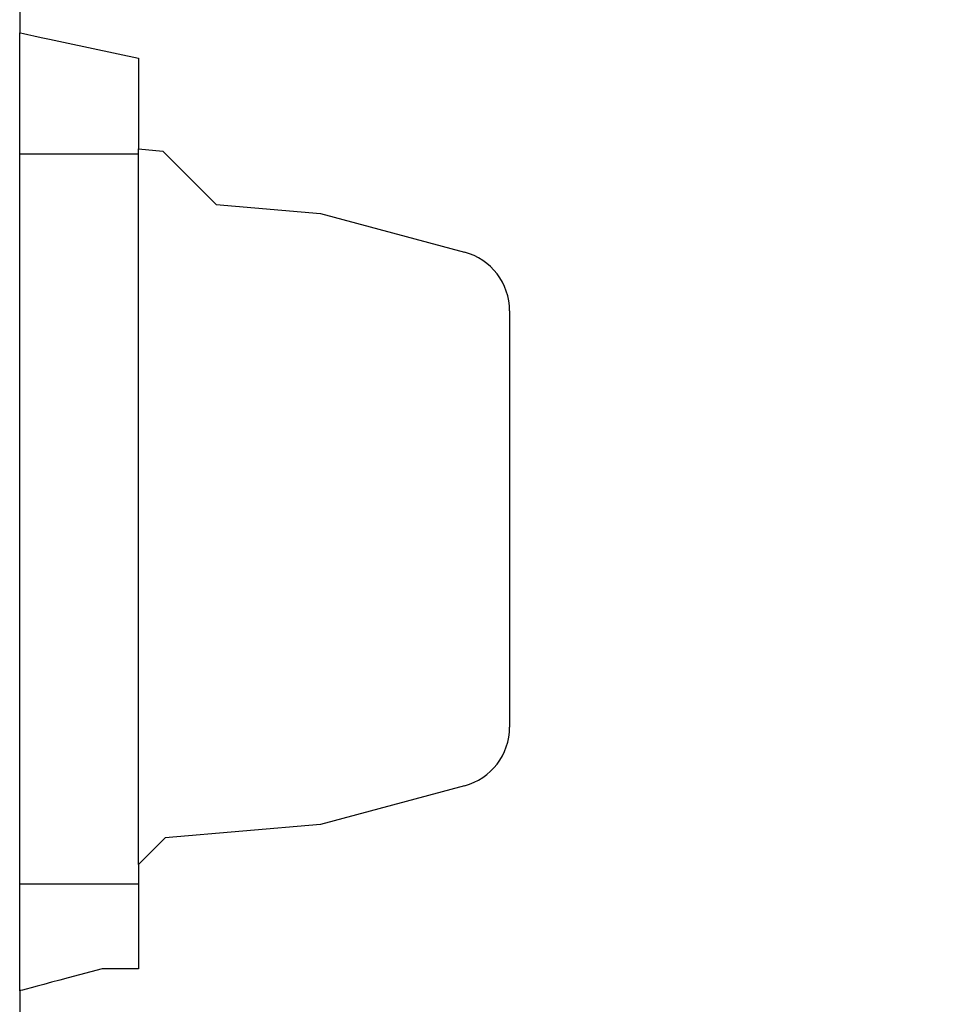
# Model space of a CAD drawing. Extents: x 248 to 842, y -201 to 219.
# Drawn here: x 608 to 646, y 63 to 103 of the extents above; entities that cross this region are included whole.
import ezdxf

# ---------------------------------------------------------------- set-up
doc = ezdxf.new("R2010")
doc.units = 0
doc.header["$LTSCALE"] = 32.67
doc.header["$MEASUREMENT"] = 0
doc.header["$PDMODE"] = 3
doc.header["$PDSIZE"] = 0.3125
doc.layers.get('Defpoints').update_dxf_attribs({"linetype": 'CONTINUOUS'})
doc.layers.add('11000_LEFT', color=7, linetype='CONTINUOUS')
doc.layers.add('11100_DIM_LEFT', color=7, linetype='CONTINUOUS')
doc.styles.get("Standard").update_dxf_attribs({"font": 'txt', "width": 0.8})
doc.styles.add('TEXTSTYLE_6', font='txt', dxfattribs={"width": 0.701499})
doc.dimstyles.new('DIN_3.5', dxfattribs={"dimtxt": 3.5, "dimasz": 3.5, "dimexe": 1, "dimexo": 0, "dimgap": 1.5, "dimtad": 1, "dimdec": 1, "dimtxsty": 'STANDARD', "dimcen": 3.5, "dimclrd": 256, "dimclre": 256, "dimclrt": 256, "dimadec": 0, "dimazin": 2, "dimtp": 0.1, "dimtm": 0.1, "dimtfac": 0.71, "dimtdec": 1, "dimtmove": 0, "dimatfit": 3, "dimfxl": 1, "dimlwd": -1, "dimlwe": -1, "dimarcsym": 0})

# ---------------------------------------------------------------- blocks, each defined once
blk = doc.blocks.new('*D3')
at = {"layer": '11100_DIM_LEFT'}
for p, q in [((731.126, 114.464), (731.126, 33.164)), ((608.245, 62.114), (608.245, 33.164)), ((727.626, 34.164), (611.745, 34.164))]:
    blk.add_line(p, q, dxfattribs=at)
for points in [[(611.745, 34.748), (611.745, 33.581), (608.245, 34.164)], [(727.626, 34.748), (727.626, 33.581), (731.126, 34.164)]]:
    blk.add_solid(points, dxfattribs=at)
at = {"layer": 'Defpoints', "color": 0}
for p in [(731.126, 114.464), (608.245, 62.114), (608.245, 34.164)]:
    blk.add_point(p, dxfattribs=at)
at = {"layer": '11100_DIM_LEFT', "insert": (669.685, 37.706), "char_height": 3.5, "attachment_point": 5, "style": 'TEXTSTYLE_6'}
blk.add_mtext('122,9', dxfattribs=at)

msp = doc.modelspace()

# ---------------------------------------------------------------- linework, layer by layer
at = {"layer": '11000_LEFT'}
for p, q in [((608.245, 103.814), (608.245, 102.734)), ((608.245, 97.734), (608.245, 102.734)), ((610.245, 102.306), (613.145, 101.684)), ((613.145, 101.684), (613.145, 97.942)), ((613.145, 97.942), (614.145, 97.855)), ((613.145, 68.431), (613.145, 97.942)), ((609.111, 97.734), (608.245, 97.734)), ((608.245, 67.634), (608.245, 97.734)), ((613.145, 97.734), (609.111, 97.734)), ((614.145, 97.855), (616.345, 95.655)), ((616.345, 95.655), (620.645, 95.278)), ((620.645, 95.278), (626.592, 93.685)), ((628.445, 91.27), (628.445, 74.099)), ((626.592, 71.684), (620.645, 70.091)), ((620.645, 70.091), (614.245, 69.531)), ((614.245, 69.531), (613.145, 68.431)), ((613.145, 68.431), (613.145, 64.134)), ((608.245, 67.634), (609.111, 67.634)), ((608.245, 63.223), (608.245, 67.634)), ((609.111, 67.634), (613.145, 67.634)), ((611.645, 64.134), (610.245, 63.759)), ((613.145, 64.134), (611.645, 64.134)), ((608.245, 63.223), (608.245, 62.114))]:
    msp.add_line(p, q, dxfattribs=at)
at = {"layer": '11000_LEFT', "flags": 128}
for points in [[(608.245, 102.734), (608.284, 102.726), (608.397, 102.702), (608.582, 102.662), (608.831, 102.609), (609.134, 102.544), (609.48, 102.47), (609.855, 102.39), (610.245, 102.306)], [(610.245, 63.759), (609.898, 63.666), (609.561, 63.576), (609.245, 63.491), (608.96, 63.415), (608.713, 63.349), (608.513, 63.295), (608.366, 63.256), (608.276, 63.232), (608.245, 63.223)]]:
    msp.add_lwpolyline(points, dxfattribs=at)
at = {"layer": '11000_LEFT'}
for centre, start, end in [((625.945, 91.27), 0, 75), ((625.945, 74.099), 285, 0)]:
    msp.add_arc(centre, 2.5, start, end, dxfattribs=at)

# ---------------------------------------------------------------- dimensions: what is measured, and where the dimension line sits
at = {"layer": '11100_DIM_LEFT'}
dim = msp.add_linear_dim(base=(608.245, 34.164), p1=(731.126, 114.464), p2=(608.245, 62.114), dimstyle='DIN_3.5', override={"dimtxsty": 'TEXTSTYLE_6'}, dxfattribs=at)
dim.commit()
dim.dimension.update_dxf_attribs({"geometry": '*D3', "text_midpoint": (669.685, 37.706)})

doc.saveas('drawing.dxf')
